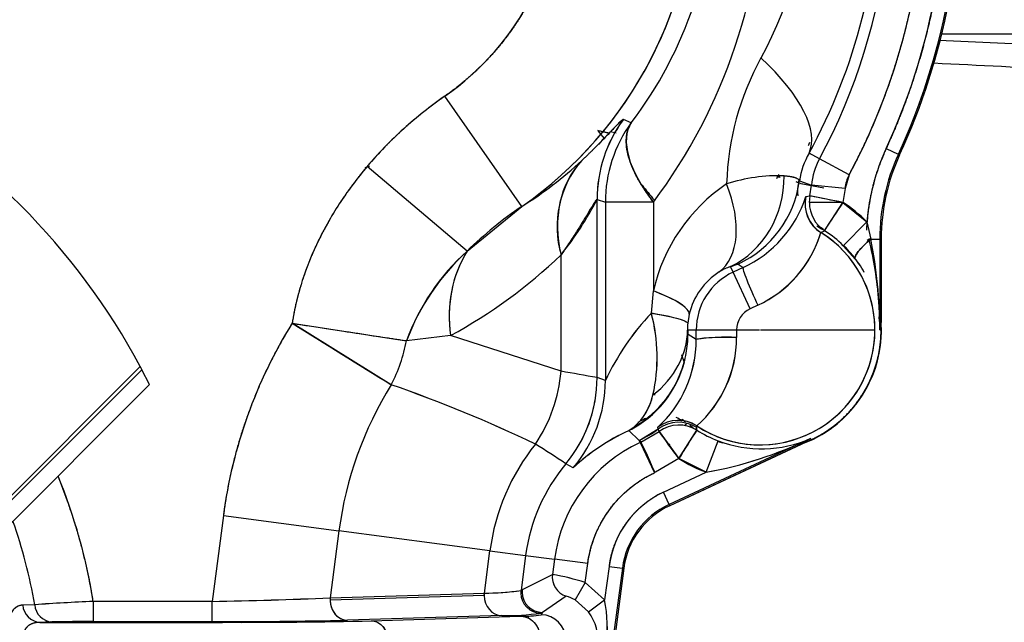
# Model space of a CAD drawing. Units: millimetres. Extents: x 0 to 410, y 0 to 287.
# Drawn here: x 93 to 112, y 207 to 219 of the extents above; entities that cross this region are included whole.
import ezdxf
from ezdxf.lldxf.tags import DXFTag

# ---------------------------------------------------------------- set-up
doc = ezdxf.new("R2010")
doc.units = ezdxf.units.MM
for name, color, linetype in [('13810056', 7, 'Continuous'), ('24883000_TMC60_0', 7, 'Continuous'), ('Predeterminado', 7, 'Continuous')]:
    doc.layers.add(name, color=color, linetype=linetype)
tags = doc.linetypes.add('HIDDEN2', pattern=[4.7625, 3.175, -1.5875]).pattern_tags.tags
tags[6:7] = [DXFTag(74, 4), DXFTag(75, 0), DXFTag(340, '0'), DXFTag(46, 0.0), DXFTag(50, 0.0), DXFTag(44, 0.0), DXFTag(45, 0.0)]
tags[4:5] = [DXFTag(74, 4), DXFTag(75, 0), DXFTag(340, '0'), DXFTag(46, 0.0), DXFTag(50, 0.0), DXFTag(44, 0.0), DXFTag(45, 0.0)]

# ---------------------------------------------------------------- blocks, each defined once
blk = doc.blocks.new('SE1')
at = {"layer": '13810056', "color": 7, "linetype": 'Continuous'}
for p, q in [((116.762, 218.908), (111.228, 218.908)), ((111.171, 218.787), (116.762, 218.518))]:
    blk.add_line(p, q, dxfattribs=at)
for radius, start, end in [(41.386, 309.9597, 344.7059), (41.824, 312.3727, 344.7194), (27.928, 325.3655, 325.4637)]:
    blk.add_arc((83.012, 227.008), radius, start, end, dxfattribs=at)
blk.add_open_spline([(116.505, 218.049), (114.694, 218.139), (112.882, 218.23), (111.067, 218.321)], degree=3, dxfattribs=at)
at = {"layer": '24883000_TMC60_0', "color": 7, "linetype": 'HIDDEN2'}
for p, q in [((102.806, 215.449), (101.262, 217.662)), ((102.806, 215.449), (101.262, 217.662)), ((104.999, 217.127), (104.841, 217.192)), ((104.999, 217.127), (104.841, 217.192)), ((104.699, 216.917), (104.581, 216.944)), ((108.776, 216.402), (108.566, 216.515)), ((108.776, 216.402), (108.566, 216.515)), ((110.111, 216.608), (110.356, 216.495)), ((110.111, 216.608), (110.356, 216.495)), ((110.382, 216.484), (110.356, 216.495)), ((110.382, 216.484), (110.356, 216.495)), ((109.371, 216.083), (108.776, 216.402)), ((109.371, 216.083), (108.776, 216.402)), ((101.707, 214.553), (99.701, 216.249)), ((101.707, 214.553), (99.701, 216.249)), ((109.371, 216.083), (109.288, 215.809)), ((108.351, 215.92), (108.307, 215.939)), ((108.351, 215.92), (108.331, 215.929)), ((108.351, 215.92), (108.384, 215.914)), ((108.351, 215.92), (108.393, 215.912)), ((108.372, 215.96), (108.616, 215.873)), ((108.372, 215.96), (108.616, 215.873)), ((108.399, 215.911), (108.862, 215.819)), ((108.41, 215.909), (108.61, 215.869)), ((108.584, 215.658), (108.616, 215.873)), ((109.288, 215.809), (108.616, 215.873)), ((109.288, 215.809), (108.616, 215.873)), ((109.288, 215.809), (109.246, 215.526)), ((109.288, 215.809), (109.246, 215.526)), ((104.313, 212.012), (104.313, 215.588)), ((104.313, 215.588), (104.479, 215.534)), ((104.313, 215.588), (104.479, 215.534)), ((104.313, 212.012), (104.313, 215.588)), ((105.442, 215.534), (104.479, 215.534)), ((104.479, 215.534), (104.479, 211.951)), ((105.442, 215.534), (104.479, 215.534)), ((104.479, 215.534), (104.479, 211.951)), ((105.442, 215.534), (105.442, 213.754)), ((105.442, 215.534), (105.442, 213.754)), ((108.503, 215.645), (108.584, 215.658)), ((108.503, 215.645), (108.584, 215.658)), ((108.584, 215.658), (108.571, 215.526)), ((108.584, 215.658), (108.571, 215.526)), ((109.246, 215.526), (108.571, 215.526)), ((109.246, 215.526), (108.571, 215.526)), ((109.246, 215.526), (108.584, 215.658)), ((108.878, 214.961), (109.246, 215.526)), ((109.246, 215.526), (109.727, 215.139)), ((101.707, 214.553), (102.806, 215.449)), ((109.253, 214.659), (109.727, 215.139)), ((109.253, 214.659), (109.727, 215.139)), ((109.727, 215.139), (109.804, 214.792)), ((109.727, 215.139), (109.804, 214.792)), ((108.803, 214.922), (108.878, 214.961)), ((109.804, 214.792), (109.766, 214.792)), ((109.785, 214.792), (109.766, 214.792)), ((109.804, 214.792), (109.983, 214.792)), ((109.804, 214.792), (109.983, 214.792)), ((109.983, 214.792), (109.983, 212.968)), ((109.983, 214.792), (110.012, 214.792)), ((109.983, 214.792), (109.983, 212.968)), ((109.983, 214.792), (110.012, 214.792)), ((110.012, 212.968), (110.012, 214.792)), ((110.012, 214.792), (110.012, 213.151)), ((109.49, 214.389), (109.253, 214.659)), ((109.448, 214.456), (109.323, 214.6)), ((109.448, 214.456), (109.323, 214.6)), ((103.591, 212.141), (103.591, 214.475)), ((103.591, 212.141), (103.591, 214.475)), ((107.144, 214.292), (107.242, 214.221)), ((107.144, 214.292), (107.242, 214.221)), ((107.041, 214.127), (106.989, 214.24)), ((107.041, 214.127), (106.989, 214.24)), ((107.242, 214.221), (107.041, 214.127)), ((107.242, 214.221), (107.041, 214.127)), ((107.383, 213.393), (107.041, 214.127)), ((107.383, 213.393), (107.041, 214.127)), ((105.402, 213.305), (105.442, 213.754)), ((105.402, 213.305), (105.442, 213.754)), ((107.539, 213.466), (107.383, 213.393)), ((107.539, 213.466), (107.383, 213.393)), ((106.162, 213.284), (106.132, 213.104)), ((106.162, 213.284), (106.132, 213.104)), ((110.012, 212.968), (110.012, 213.151)), ((110.013, 213.118), (110.012, 213.151)), ((110.013, 213.118), (110.012, 213.118)), ((110.013, 213.118), (110.012, 213.118)), ((98.197, 213.103), (100.49, 212.752)), ((100.183, 211.869), (98.197, 213.103)), ((106.129, 212.968), (106.303, 212.968)), ((106.129, 212.968), (106.303, 212.968)), ((106.303, 212.968), (107.112, 212.968)), ((106.303, 212.775), (106.303, 212.968)), ((106.303, 212.968), (107.112, 212.968)), ((106.303, 212.775), (106.303, 212.968)), ((107.112, 212.968), (107.113, 212.818)), ((107.112, 212.968), (107.571, 212.968)), ((107.112, 212.968), (107.113, 212.818)), ((107.112, 212.968), (107.571, 212.968)), ((107.592, 212.968), (109.886, 212.968)), ((107.592, 212.968), (109.886, 212.968)), ((109.983, 212.968), (110.012, 212.968)), ((109.983, 212.968), (110.012, 212.968)), ((101.376, 212.857), (100.49, 212.752)), ((101.376, 212.857), (100.49, 212.752)), ((103.591, 212.141), (101.376, 212.857)), ((103.591, 212.141), (101.376, 212.857)), ((106.138, 212.877), (106.136, 212.881)), ((106.138, 212.877), (106.136, 212.881)), ((106.303, 212.775), (106.138, 212.877)), ((106.303, 212.775), (106.138, 212.877)), ((91.348, 208.335), (95.184, 212.171)), ((95.337, 211.873), (95.184, 212.171)), ((104.479, 211.951), (104.312, 212.012)), ((104.479, 211.951), (104.313, 212.012)), ((91.548, 208.084), (95.337, 211.873)), ((105.206, 211.149), (105.133, 211.111)), ((105.206, 211.149), (105.133, 211.111)), ((106.023, 211.18), (106.064, 211.136)), ((104.936, 210.942), (105.057, 211.022)), ((104.952, 210.95), (105.057, 211.022)), ((104.958, 210.948), (104.952, 210.96)), ((104.952, 210.95), (105.159, 210.753)), ((104.952, 210.95), (105.159, 210.753)), ((105.159, 210.753), (105.542, 210.982)), ((105.542, 210.982), (105.532, 211.015)), ((105.542, 210.982), (105.532, 211.015)), ((105.557, 210.933), (105.542, 210.982)), ((105.557, 210.933), (105.542, 210.982)), ((105.953, 210.387), (106.313, 210.957)), ((106.105, 211.093), (106.068, 211.047)), ((106.313, 210.957), (106.314, 211.009)), ((106.314, 211.009), (106.314, 211.043)), ((106.314, 211.009), (106.314, 211.043)), ((105.177, 210.713), (105.159, 210.753)), ((105.203, 210.725), (105.159, 210.753)), ((105.19, 210.719), (105.557, 210.933)), ((105.557, 210.933), (105.953, 210.387)), ((108.597, 210.791), (105.758, 209.468)), ((108.597, 210.791), (105.758, 209.468)), ((108.609, 210.766), (105.77, 209.442)), ((106.503, 210.113), (106.741, 210.744)), ((106.503, 210.113), (106.741, 210.744)), ((108.442, 210.688), (108.609, 210.766)), ((108.609, 210.766), (108.597, 210.791)), ((108.609, 210.766), (108.597, 210.791)), ((105.177, 210.713), (105.463, 210.101)), ((105.24, 210.578), (105.265, 210.591)), ((108.442, 210.688), (105.77, 209.442)), ((108.442, 210.688), (108.473, 210.701)), ((108.473, 210.702), (108.473, 210.701)), ((105.953, 210.387), (105.488, 210.113)), ((105.953, 210.387), (105.488, 210.113)), ((106.503, 210.113), (105.953, 210.387)), ((103.835, 210.203), (103.686, 210.283)), ((103.835, 210.202), (103.686, 210.283)), ((105.644, 209.712), (106.503, 210.113)), ((105.644, 209.712), (106.503, 210.113)), ((105.758, 209.468), (105.644, 209.712)), ((105.758, 209.468), (105.644, 209.712)), ((105.77, 209.442), (105.758, 209.468)), ((105.77, 209.442), (105.758, 209.468)), ((96.817, 209.243), (96.591, 207.522)), ((96.817, 209.243), (96.591, 207.522)), ((96.817, 209.243), (99.135, 208.937)), ((96.817, 209.243), (99.135, 208.937)), ((99.135, 208.937), (98.959, 207.595)), ((99.135, 208.937), (98.959, 207.595)), ((102.165, 208.539), (99.135, 208.937)), ((102.165, 208.539), (99.135, 208.937)), ((102.053, 207.687), (102.165, 208.539)), ((102.053, 207.687), (102.165, 208.539)), ((102.165, 208.539), (102.88, 208.444)), ((102.165, 208.539), (102.88, 208.444)), ((102.88, 208.444), (102.788, 207.742)), ((102.88, 208.444), (102.788, 207.742)), ((102.88, 208.444), (103.458, 208.368)), ((102.88, 208.444), (103.458, 208.368)), ((103.458, 208.368), (103.418, 208.064)), ((103.458, 208.368), (103.418, 208.064)), ((104.127, 208.28), (103.458, 208.368)), ((104.127, 208.28), (103.458, 208.368)), ((104.82, 208.189), (103.894, 201.154)), ((104.82, 208.189), (103.894, 201.154)), ((104.849, 208.185), (103.922, 201.15)), ((104.849, 208.185), (103.922, 201.15)), ((104.077, 207.9), (104.127, 208.28)), ((104.077, 207.9), (104.127, 208.28)), ((104.553, 208.224), (104.465, 207.555)), ((104.553, 208.224), (104.465, 207.555)), ((104.553, 208.224), (104.82, 208.189)), ((104.553, 208.224), (104.82, 208.189)), ((104.849, 208.185), (104.82, 208.189)), ((104.849, 208.185), (104.82, 208.189)), ((102.815, 207.758), (103.418, 208.064)), ((102.815, 207.758), (103.418, 208.064)), ((104.077, 207.9), (103.872, 207.551)), ((104.077, 207.9), (103.872, 207.551)), ((104.465, 207.555), (104.077, 207.9)), ((104.465, 207.555), (104.077, 207.9)), ((102.051, 207.641), (98.957, 207.549)), ((102.051, 207.641), (98.957, 207.549)), ((98.959, 207.595), (98.957, 207.549)), ((98.959, 207.595), (102.053, 207.687)), ((98.959, 207.595), (102.053, 207.687)), ((102.051, 207.641), (102.053, 207.687)), ((102.788, 207.742), (102.784, 207.689)), ((102.811, 207.706), (102.784, 207.689)), ((102.811, 207.706), (102.784, 207.689)), ((102.788, 207.742), (102.815, 207.758)), ((102.788, 207.742), (102.815, 207.758)), ((102.811, 207.706), (102.815, 207.758)), ((103.692, 207.626), (103.216, 207.301)), ((93.033, 207.454), (92.793, 207.446)), ((93.033, 207.454), (92.793, 207.446)), ((94.206, 207.522), (94.206, 207.117)), ((94.206, 207.522), (94.206, 207.117)), ((96.591, 207.522), (94.206, 207.522)), ((96.591, 207.522), (94.206, 207.522)), ((96.591, 207.117), (96.591, 207.522)), ((96.591, 207.117), (96.591, 207.522)), ((104.141, 207.311), (103.872, 207.551)), ((104.141, 207.311), (104.465, 207.555)), ((104.141, 207.311), (104.465, 207.555)), ((102.4, 207.236), (99.306, 207.144)), ((102.4, 207.236), (99.306, 207.144)), ((99.785, 207.132), (102.778, 207.225)), ((99.785, 207.132), (102.778, 207.225)), ((102.936, 207.232), (102.93, 207.182)), ((102.936, 207.232), (102.93, 207.182)), ((103.216, 207.301), (103.189, 207.284)), ((103.216, 207.301), (103.189, 207.284)), ((103.216, 207.301), (103.192, 207.252)), ((103.216, 207.301), (103.192, 207.252)), ((93.346, 207.108), (93.138, 207.101)), ((93.138, 207.101), (96.801, 207.101)), ((93.378, 207.109), (93.139, 207.101)), ((93.257, 207.135), (93.257, 207.136)), ((93.257, 207.135), (93.257, 207.136)), ((93.257, 207.105), (93.257, 207.105)), ((93.257, 207.105), (93.257, 207.105)), ((94.206, 207.117), (96.591, 207.117)), ((94.206, 207.117), (96.591, 207.117))]:
    blk.add_line(p, q, dxfattribs=at)
at = {"layer": '24883000_TMC60_0', "color": 7, "linetype": 'Continuous'}
blk.add_line((95.151, 212.233), (91.322, 208.403), dxfattribs=at)
at = {"layer": '24883000_TMC60_0', "color": 7, "linetype": 'HIDDEN2'}
for centre, radius, start, end in [((98.132, 222.148), 8.169, 304.9079, 56.0816), ((98.132, 222.148), 5.47, 304.9079, 56.0816), ((98.116, 222.122), 12.098, 331.7861, 15.5924), ((98.116, 222.122), 12.098, 331.7861, 15.5924), ((98.116, 222.122), 12.773, 331.7861, 13.2132), ((98.112, 222.123), 13.206, 335.3151, 2.7988), ((98.116, 222.122), 13.472, 335.3131, 2.7945), ((98.116, 222.122), 13.472, 335.3131, 2.7945), ((98.116, 222.122), 13.5, 335.3131, 2.7916), ((98.116, 222.122), 13.5, 335.3131, 2.7916), ((98.132, 222.148), 8.169, 304.9079, 0), ((98.377, 222.148), 8.311, 322.8306, 359.9994), ((96.643, 222.148), 11.008, 323.0705, 359.9993), ((96.643, 222.148), 11.008, 323.0705, 359.9993), ((100.891, 222.122), 7.66, 331.1787, 359.9997), ((100.891, 222.122), 7.66, 331.1787, 359.9997), ((98.289, 222.122), 11.707, 331.3859, 359.9997), ((112.49, 215.739), 5.58, 151.1787, 178.3508), ((112.49, 215.739), 5.58, 151.1787, 178.3508), ((83.012, 205.733), 13.77, 28.1644, 61.8356), ((107.013, 215.588), 2.701, 143.5584, 179.9878), ((107.014, 215.588), 2.701, 143.5599, 179.9871), ((107.18, 215.533), 2.701, 143.8378, 179.9864), ((107.18, 215.533), 2.701, 143.841, 179.9869), ((478.155, 519.764), 481.075, 219.00683, 219.03092), ((114.062, 214.792), 5.821, 160.5331, 161.2586), ((114.062, 214.792), 5.821, 160.5331, 161.2586), ((109.893, 215.739), 1.537, 149.6842, 171.7314), ((109.893, 215.739), 1.537, 149.6843, 171.7313), ((114.062, 214.792), 4.348, 155.3131, 175.4244), ((114.062, 214.792), 4.078, 155.3131, 180), ((114.062, 214.792), 4.078, 155.3131, 180), ((114.062, 214.792), 4.05, 155.3131, 180), ((114.062, 214.792), 4.05, 155.3131, 180), ((98.615, 222.156), 7.909, 301.9998, 312.9622), ((105.541, 215.04), 2.031, 139.1511, 196.1539), ((110.012, 215.739), 1.403, 151.7861, 174.5185), ((110.012, 215.739), 1.403, 151.7861, 174.5185), ((98.116, 222.122), 6.09, 284.6726, 285.568), ((98.116, 222.122), 6.09, 285.0223, 285.568), ((98.485, 221.771), 11.053, 328.5737, 329.0671), ((98.426, 221.802), 11.119, 328.8212, 329.0825), ((110.012, 215.739), 0.728, 151.7861, 174.5185), ((478.155, 519.764), 481.075, 219.1748, 219.22023), ((108.891, 212.968), 3.537, 124.0126, 167.16), ((108.891, 212.968), 3.537, 124.0126, 167.16), ((107.969, 212.597), 3.468, 88.4305, 107.7363), ((107.983, 212.497), 3.568, 88.7029, 107.4639), ((106.23, 216.25), 2.161, 295.0228, 352.3), ((109.137, 215.754), 0.804, 168.0316, 186.4569), ((109.138, 215.754), 0.804, 168.047, 186.4648), ((114.062, 214.792), 5.821, 168.3336, 168.823), ((114.062, 214.792), 5.821, 168.3336, 168.823), ((98.391, 218.637), 6.66, 321.3311, 332.7626), ((106.233, 216.384), 2.387, 295.0038, 341.9784), ((106.231, 216.386), 2.39, 295.0361, 341.9461), ((109.161, 215.495), 0.675, 167.116, 237.9611), ((109.247, 215.527), 0.675, 180.0201, 236.9206), ((109.247, 215.527), 0.675, 180.0196, 236.9211), ((85.099, 95.922), 122.018, 78.58596, 78.9028), ((66.842, 242.711), 50.37, 326.5694, 327.337), ((107.582, 212.968), 3.052, 45.3375, 56.9532), ((107.192, 208.947), 7.843, 124.0045, 134.3778), ((107.582, 212.968), 2.305, 236.6348, 57.9957), ((106.532, 215.616), 2.375, 295.106, 343.0092), ((107.582, 212.968), 2.372, 56.6616, 61.3029), ((107.582, 212.968), 2.372, 56.6616, 61.3029), ((107.582, 212.968), 2.387, 57.8192, 60.9416), ((107.582, 212.968), 2.387, 57.8192, 60.9416), ((107.582, 212.968), 2.305, 0, 57.9957), ((107.582, 212.968), 2.377, 45.3375, 56.9532), ((107.582, 212.968), 2.377, 45.3375, 56.9532), ((106.547, 215.603), 2.357, 294.9095, 342.0997), ((102.859, 213.042), 7.125, 3.9185, 14.2208), ((102.729, 213.024), 7.255, 4.2074, 14.1005), ((100.856, 212.992), 9.127, 359.8495, 11.3741), ((100.791, 212.986), 9.192, 359.89, 11.3336), ((104.733, 211.196), 4.519, 132.0271, 159.858), ((104.916, 211.072), 4.734, 132.6718, 159.2133), ((103.87, 213.25), 2.525, 148.9329, 188.9461), ((107.582, 212.968), 2.387, 43.1423, 45.3375), ((107.582, 212.968), 2.387, 43.1423, 45.3375), ((96.279, 222.159), 10.607, 298.7194, 313.5784), ((96.279, 222.159), 10.607, 298.7194, 313.5784), ((107.535, 212.913), 2.458, 29.5257, 38.8757), ((107.535, 212.913), 2.457, 29.5258, 38.8779), ((107.504, 212.968), 1.38, 122.434, 166.748), ((107.504, 212.968), 1.38, 122.434, 166.7481), ((107.582, 212.968), 1.279, 115, 180), ((107.582, 212.968), 1.279, 115, 180), ((107.288, 213.327), 0.96, 108.1368, 122.9996), ((107.28, 213.343), 0.943, 107.9996, 123.1368), ((109.095, 209.796), 5.094, 136.4582, 154.9715), ((109.101, 209.791), 5.102, 136.4643, 154.9488), ((102.127, 212.42), 3.392, 347.1207, 15.1248), ((102.078, 212.419), 3.44, 347.3182, 14.9273), ((107.582, 212.968), 0.469, 115, 180), ((107.582, 212.968), 0.469, 115, 180), ((102.729, 213.024), 7.255, 0.9948, 3.0153), ((107.582, 212.968), 2.436, 291.4666, 3.5334), ((107.535, 212.913), 2.457, 4.7595, 7.4758), ((107.535, 212.913), 2.458, 4.7618, 7.4479), ((102.859, 213.042), 7.125, 0.8746, 1.8783), ((110.552, 213.151), 0.54, 180.0012, 183.5323), ((106.455, 207.974), 9.721, 148.1542, 172.5), ((739.462, 1243.297), 1213.474, 238.098976, 238.20938), ((106.855, 213.024), 0.728, 173.7357, 184.4495), ((106.863, 213.024), 0.736, 173.7956, 184.3896), ((106.783, 212.975), 0.654, 180.6539, 188.3473), ((106.748, 212.973), 0.618, 180.4344, 188.5667), ((107.582, 212.968), 2.305, 236.6348, 0), ((107.582, 212.968), 2.43, 295, 360), ((107.582, 212.968), 2.436, 301.7972, 0.0304), ((97.406, 213.329), 3.138, 332.2767, 349.4164), ((97.406, 213.329), 3.137, 332.2764, 349.4168), ((103.982, 212.889), 2.155, 299.9516, 359.782), ((103.899, 212.778), 2.403, 312.7961, 359.9072), ((103.909, 212.774), 2.394, 312.6969, 0.0064), ((106.895, 209.298), 3.527, 86.4546, 99.6576), ((104.75, 212.814), 2.363, 311.4601, 0.0907), ((104.732, 212.822), 2.38, 311.6464, 359.9044), ((103.978, 212.878), 2.16, 296.8108, 345.1462), ((103.982, 212.889), 2.155, 344.888, 346.6919), ((83.012, 205.733), 13.77, 27.8719, 28.1644), ((80.246, 79.141), 135.033, 79.73346, 80.04448), ((80.595, 81.096), 133.047, 79.73114, 80.0468), ((101.779, 211.952), 2.7, 319.6059, 359.9814), ((106.455, 207.974), 7.382, 148.1542, 172.5), ((106.455, 207.974), 7.382, 148.1542, 172.5), ((90.578, 184.395), 29.105, 64.5665, 70.7298), ((90.625, 184.51), 28.981, 64.5533, 70.743), ((103.982, 212.889), 2.155, 299.9516, 329.9053), ((101.612, 212.012), 2.7, 330.0974, 350.0678), ((104.232, 211.938), 1.233, 312.0039, 347.1581), ((104.213, 211.949), 1.254, 327.7832, 346.8494), ((105.614, 210.458), 0.803, 113.9019, 120.5524), ((105.614, 210.458), 0.803, 113.8472, 120.561), ((105.943, 210.479), 0.675, 56.6742, 127.4893), ((105.614, 210.458), 0.803, 59.3083, 69.1937), ((105.614, 210.458), 0.803, 59.335, 69.1892), ((107.582, 212.968), 2.372, 228.9187, 230.9218), ((107.582, 212.968), 2.372, 228.9187, 230.9218), ((106.651, 207.203), 4.114, 114.5167, 133.1897), ((106.706, 207.121), 4.211, 114.7343, 132.9722), ((105.947, 210.442), 0.675, 57.1209, 126.8517), ((105.947, 210.442), 0.675, 57.1062, 126.8506), ((105.953, 210.386), 0.675, 57.789, 125.894), ((501.916, -39.017), 467.963, 147.71199, 147.79461), ((107.582, 212.968), 2.372, 233.5905, 235.5105), ((107.582, 212.968), 2.372, 233.5905, 235.5105), ((107.582, 212.968), 2.372, 236.5596, 238.1045), ((107.582, 212.968), 2.372, 236.5596, 238.1045), ((107.582, 212.968), 2.377, 237.7533, 249.2979), ((107.582, 212.968), 2.377, 237.7533, 249.2979), ((-65.472, 86.605), 211.444, 35.83196, 36.01479), ((104.997, 218.328), 8.352, 280.3842, 295.5288), ((105.02, 218.259), 8.28, 280.3179, 295.5952), ((107.611, 213.024), 2.441, 249.1161, 293.8107), ((106.455, 207.974), 4.327, 141.3031, 172.5), ((106.455, 207.974), 4.327, 141.3031, 172.5), ((90.258, 190.302), 24.074, 56.0976, 57.8252), ((90.204, 190.218), 24.174, 56.1012, 57.8216), ((106.455, 207.974), 3.022, 115, 172.5), ((106.455, 207.974), 3.022, 115, 172.5), ((107.582, 212.968), 2.387, 249.2979, 251.7545), ((107.582, 212.968), 2.387, 249.2979, 251.7545), ((108.671, 210.199), 0.54, 111.4677, 114.9988), ((107.582, 212.968), 3.052, 237.7533, 249.2979), ((106.455, 207.974), 3.605, 140.1657, 172.5), ((106.455, 207.974), 3.605, 140.1657, 172.5), ((83.012, 205.733), 11.337, 9.0766, 22.3033), ((106.455, 207.974), 1.918, 115, 172.5), ((106.455, 207.974), 1.648, 115, 172.5), ((106.455, 207.974), 1.648, 115, 172.5), ((106.455, 207.974), 1.62, 115, 172.5), ((106.455, 207.974), 1.62, 115, 172.5), ((83.012, 205.733), 10.168, 9.744, 19.5184), ((83.012, 205.733), 10.168, 9.744, 19.5184), ((103.82, 208.011), 0.405, 172.5234, 251.6085), ((102.286, 202.096), 6.074, 72.8497, 79.2588), ((102.303, 202.162), 6.006, 72.8137, 79.2949), ((95.253, 289.486), 81.976, 270.93483, 272.59078), ((95.29, 288.304), 80.793, 270.92271, 272.6029), ((102.052, 212.624), 4.937, 270.0036, 278.566), ((102.05, 212.655), 4.968, 270.0299, 277.8191), ((103.189, 207.689), 0.405, 172.5316, 180.0287), ((103.216, 207.706), 0.405, 172.5316, 180.0287), ((103.216, 207.706), 0.405, 180.0252, 269.9638), ((103.52, 206.965), 0.684, 59.0154, 75.434), ((103.524, 206.973), 0.675, 58.9057, 75.5437), ((93.167, 207.475), 0.375, 184.5353, 265.6473), ((93.166, 207.475), 0.375, 184.4489, 265.7047), ((96.42, 158.863), 48.709, 92.6048, 93.9879), ((96.382, 159.52), 48.051, 92.5953, 93.9974), ((93.406, 207.482), 0.375, 184.3031, 265.7103), ((93.406, 207.482), 0.375, 184.3175, 265.6996), ((101.603, 206.995), 2.915, 333.9452, 11.0548), ((101.629, 206.992), 2.891, 333.7813, 11.2187), ((102.45, 212.923), 5.687, 269.4994, 277.4672), ((102.458, 212.793), 5.557, 269.4062, 277.5604), ((102.83, 209.562), 2.338, 268.7242, 278.8969), ((102.823, 209.668), 2.444, 268.9456, 278.6755), ((103.191, 206.758), 0.494, 270.0095, 89.939), ((103.417, 206.757), 0.912, 307.5537, 37.4404), ((94.117, 174.526), 32.591, 89.8425, 91.2986), ((94.123, 173.858), 33.259, 89.8572, 91.284), ((96.877, 314.493), 107.377, 269.84708, 271.29632), ((96.881, 314.063), 106.946, 269.84416, 271.29923), ((97.129, 321.333), 114.232, 269.83524, 271.33251), ((97.134, 320.892), 113.791, 269.83234, 271.33542)]:
    blk.add_arc(centre, radius, start, end, dxfattribs=at)
for centre, major_axis, ratio, start_param, end_param in [((104.998, 218.429), (3.548, -1.952), 0.374989, 0.028241, 0.972583), ((104.998, 218.429), (3.548, -1.952), 0.374989, 0.028241, 0.972583), ((107.178, 215.534), (-2.158, 1.622), 0.450173, 0.02932, 1.031147), ((105.929, 214.475), (-1.861, 1.956), 0.782019, 0.042013, 0.931038), ((105.524, 215.9), (1.208, -1.79), 0.570995, 0.031891, 1.202982), ((105.524, 215.9), (1.208, -1.79), 0.570995, 0.031891, 1.202982), ((106.076, 216.197), (0.801, -2.006), 0.907026, 0.062205, 1.160873), ((106.076, 216.197), (0.801, -2.006), 0.907026, 0.062205, 1.160873), ((109.161, 215.495), (0.234, -0.633), 0.999445, 4.13394, 5.371058), ((110.031, 214.792), (-0.539, -0.406), 0.209817, 4.983941, 6.256409), ((109.871, 214.792), (-0.421, -0.338), 0.122876, -1.41881, -1.335251), ((103.714, 212.857), (-1.297, 2.368), 0.835245, 0.432384, 1.141583), ((107.527, 213.609), (0.284, -0.612), 0.074543, 3.167846, 4.913954), ((107.527, 213.609), (0.284, -0.612), 0.074543, 3.167846, 4.913954), ((104.054, 213.754), (2.106, -0.48), 0.18329, 0.026631, 0.893461), ((104.054, 213.754), (2.106, -0.48), 0.18329, 0.240764, 0.893461), ((103.982, 213.305), (2.15, -0.206), 0.083081, 0.183026, 0.857062), ((103.97, 212.968), (2.159, 0.084), 0.832274, 5.425086, 6.236195), ((103.97, 212.968), (2.159, 0.084), 0.832273, 5.425084, 6.236193), ((106.978, 212.775), (-0.675, -0.001), 0.065026, 4.51089, 6.25695), ((101.253, 212.141), (-0.895, -2.548), 0.852979, 1.279781, 1.861812), ((101.253, 212.141), (-0.895, -2.548), 0.852978, 1.279781, 1.861812), ((101.614, 212.012), (0.92, 2.539), 0.999612, 4.364893, 5.059885), ((105.943, 210.48), (-0.671, -0.074), 0.999417, 4.020154, 5.256509), ((103.964, 212.87), (2.107, 0.538), 0.992695, 4.935722, 4.994957), ((104.246, 212.709), (-1.161, -1.822), 0.999518, 1.003783, 1.211097), ((105.953, 210.387), (0.671, 0.07), 0.999445, 0.904179, 2.093461), ((105.462, 210.101), (-0.272, 0.618), 0.021851, 4.712855, 6.257471), ((103.82, 208.011), (0.16, -0.372), 0.999536, 4.175991, 5.556835), ((99.306, 207.549), (-0.012, 0.405), 0.863193, 1.431736, 1.54503), ((102.4, 207.641), (-0.012, 0.405), 0.863193, 1.431736, 1.54503), ((102.4, 207.641), (0.012, -0.405), 0.863193, 4.686623, 6.248611), ((102.4, 207.641), (0.012, -0.405), 0.863193, 4.686623, 6.248611), ((103.189, 207.689), (-0.21, 0.346), 0.999436, 1.024779, 2.595075), ((103.189, 207.689), (-0.21, 0.346), 0.999436, 1.024781, 2.595077), ((103.216, 207.706), (0.21, -0.346), 0.999436, 4.166372, 5.736668), ((99.306, 207.549), (-0.012, 0.405), 0.863193, 1.54503, 3.107018)]:
    blk.add_ellipse(centre, major_axis=major_axis, ratio=ratio, start_param=start_param, end_param=end_param, dxfattribs=at)
for points, degree, knots in [([(101.184, 226.687), (101.737, 226.315), (102.185, 225.821), (102.632, 225.327), (102.948, 224.74), (103.264, 224.153), (103.43, 223.507), (103.596, 222.862), (103.601, 222.195), (103.607, 221.528), (103.453, 220.88), (103.298, 220.232), (102.992, 219.639), (102.686, 219.047), (102.248, 218.545), (101.809, 218.044), (101.262, 217.662)], 2, [0, 0, 0, 0.125, 0.125, 0.25, 0.25, 0.375, 0.375, 0.5, 0.5, 0.625, 0.625, 0.75, 0.75, 0.875, 0.875, 1, 1, 1]), ([(109.371, 216.083), (109.918, 217.104), (110.273, 218.205), (110.628, 219.307), (110.779, 220.455), (110.93, 221.602), (110.872, 222.758), (110.815, 223.914), (110.55, 225.041)], 2, [0, 0, 0, 0.25, 0.25, 0.5, 0.5, 0.75, 0.75, 1, 1, 1]), ([(111.301, 222.785), (111.34, 221.974), (111.284, 221.184), (111.228, 220.393), (111.077, 219.615), (110.927, 218.837), (110.684, 218.083), (110.442, 217.328), (110.111, 216.608)], 2, [0, 0, 0, 0.25, 0.25, 0.5, 0.5, 0.75, 0.75, 1, 1, 1]), ([(101.262, 217.662), (100.972, 217.46), (100.696, 217.241), (100.305, 216.889), (100.179, 216.767), (99.934, 216.515), (99.815, 216.384), (99.701, 216.249)], 3, [0, 0, 0, 0, 0.5, 0.5, 0.75, 0.75, 1, 1, 1, 1]), ([(101.262, 217.662), (100.824, 217.356), (100.435, 217.006), (100.037, 216.647), (99.701, 216.249)], 2, [0, 0, 0, 0.5, 0.5, 1, 1, 1]), ([(104.841, 217.192), (104.838, 217.192), (104.833, 217.192), (104.817, 217.182), (104.796, 217.165), (104.76, 217.131), (104.7, 217.07), (104.605, 216.971), (104.488, 216.847), (104.383, 216.738), (104.303, 216.657), (104.258, 216.612), (104.212, 216.566), (104.163, 216.519), (104.113, 216.47), (104.06, 216.42), (104.024, 216.385), (104.005, 216.368)], 3, [0, 0, 0, 0, 0.062272, 0.124654, 0.187241, 0.25013, 0.3741, 0.500583, 0.623837, 0.750067, 0.785217, 0.820537, 0.856037, 0.891725, 0.927609, 0.963698, 1, 1, 1, 1]), ([(104.841, 217.192), (104.836, 217.194), (104.827, 217.19), (104.802, 217.17), (104.784, 217.155), (104.742, 217.114), (104.717, 217.088), (104.681, 217.05), (104.673, 217.042), (104.658, 217.026), (104.65, 217.018), (104.625, 216.992), (104.608, 216.973), (104.553, 216.916), (104.514, 216.874), (104.431, 216.788), (104.388, 216.743), (104.343, 216.697)], 3, [0, 0, 0, 0, 0.125, 0.125, 0.25, 0.25, 0.375, 0.375, 0.40625, 0.40625, 0.4375, 0.4375, 0.5, 0.5, 0.625, 0.625, 0.742599, 0.742599, 0.742599, 0.742599]), ([(105.442, 215.534), (105.428, 215.553), (105.399, 215.59), (105.358, 215.646), (105.319, 215.7), (105.282, 215.754), (105.248, 215.806), (105.216, 215.857), (105.185, 215.906), (105.157, 215.955), (105.095, 216.066), (105.015, 216.232), (104.94, 216.446), (104.901, 216.645), (104.897, 216.797), (104.911, 216.909), (104.931, 216.988), (104.96, 217.061), (104.986, 217.105), (104.999, 217.127)], 3, [0, 0, 0, 0, 0.029957, 0.059353, 0.088195, 0.116488, 0.144242, 0.171466, 0.198172, 0.224373, 0.250086, 0.378547, 0.500016, 0.624982, 0.749947, 0.812196, 0.874973, 0.93687, 1, 1, 1, 1]), ([(104.555, 216.915), (104.546, 216.917), (104.516, 216.924), (104.464, 216.937), (104.397, 216.952), (104.35, 216.963), (104.326, 216.969)], 3, [0.91636984, 0.91636984, 0.91636984, 0.91636984, 0.92691009, 0.94892719, 0.97329074, 1, 1, 1, 1]), ([(110.111, 216.608), (109.951, 216.26), (109.854, 215.89), (109.758, 215.52), (109.727, 215.139)], 2, [0, 0, 0, 0.5, 0.5, 1, 1, 1]), ([(99.701, 216.249), (99.511, 216.024), (99.334, 215.789), (99.091, 215.421), (99.013, 215.296), (98.903, 215.103), (98.867, 215.038), (98.797, 214.907), (98.764, 214.842), (98.602, 214.511), (98.491, 214.239), (98.356, 213.822), (98.317, 213.681), (98.248, 213.395), (98.22, 213.25), (98.197, 213.103)], 3, [0, 0, 0, 0, 0.25, 0.25, 0.375, 0.375, 0.4375, 0.4375, 0.5, 0.5, 0.75, 0.75, 0.875, 0.875, 1, 1, 1, 1]), ([(99.701, 216.249), (99.411, 215.906), (99.17, 215.541), (98.922, 215.164), (98.73, 214.773), (98.533, 214.37), (98.401, 213.96), (98.263, 213.531), (98.197, 213.103)], 2, [0, 0, 0, 0.25, 0.25, 0.5, 0.5, 0.75, 0.75, 1, 1, 1]), ([(108.064, 216.063), (108.112, 216.06), (108.155, 216.055), (108.23, 216.043), (108.261, 216.035), (108.294, 216.024), (108.3, 216.022), (108.305, 216.019)], 3, [0, 0, 0, 0, 0.25, 0.25, 0.5, 0.5, 0.5598628, 0.5598628, 0.5598628, 0.5598628]), ([(108.064, 216.063), (108.077, 216.062), (108.103, 216.061), (108.138, 216.057), (108.171, 216.053), (108.2, 216.048), (108.226, 216.043), (108.25, 216.037), (108.27, 216.032), (108.297, 216.023), (108.326, 216.011), (108.351, 215.995), (108.367, 215.978), (108.37, 215.966), (108.372, 215.96)], 3, [0, 0, 0, 0, 0.068343, 0.135007, 0.199977, 0.26324, 0.324786, 0.384605, 0.442691, 0.49904, 0.631093, 0.758655, 0.881644, 1, 1, 1, 1]), ([(104.313, 215.588), (104.312, 215.588), (104.31, 215.589), (104.306, 215.586), (104.301, 215.581), (104.295, 215.573), (104.287, 215.563), (104.278, 215.551), (104.268, 215.536), (104.257, 215.519), (104.23, 215.477), (104.179, 215.394), (104.093, 215.251), (103.988, 215.079), (103.886, 214.916), (103.785, 214.761), (103.694, 214.624), (103.626, 214.526), (103.591, 214.475)], 3, [0, 0, 0, 0, 0.027172, 0.054445, 0.081844, 0.109393, 0.137117, 0.165039, 0.193182, 0.221571, 0.250226, 0.371483, 0.502032, 0.620623, 0.750586, 0.827625, 0.910751, 1, 1, 1, 1]), ([(109.49, 214.389), (109.483, 214.401), (109.483, 214.42), (109.504, 214.472), (109.524, 214.504), (109.582, 214.579), (109.62, 214.62), (109.707, 214.706), (109.755, 214.75), (109.804, 214.792)], 3, [0, 0, 0, 0, 0.25, 0.25, 0.5, 0.5, 0.75, 0.75, 1, 1, 1, 1]), ([(106.989, 214.24), (107.06, 214.268), (107.1, 214.282), (107.14, 214.295), (107.144, 214.292)], 2, [0, 0, 0, 0.5, 0.5, 1, 1, 1]), ([(106.989, 214.24), (107.012, 214.249), (107.033, 214.257), (107.07, 214.271), (107.086, 214.277), (107.106, 214.284), (107.112, 214.286), (107.12, 214.288), (107.123, 214.289), (107.127, 214.29), (107.129, 214.291), (107.138, 214.293), (107.143, 214.293), (107.144, 214.292)], 3, [0, 0, 0, 0, 0.25, 0.25, 0.5, 0.5, 0.625, 0.625, 0.6875, 0.6875, 0.75, 0.75, 1, 1, 1, 1]), ([(105.402, 213.305), (105.511, 213.287), (105.612, 213.268), (105.791, 213.231), (105.869, 213.213), (105.996, 213.178), (106.045, 213.161), (106.111, 213.13), (106.129, 213.116), (106.132, 213.104)], 3, [0, 0, 0, 0, 0.25, 0.25, 0.5, 0.5, 0.75, 0.75, 1, 1, 1, 1]), ([(98.197, 213.103), (97.65, 212.222), (97.301, 211.246), (96.952, 210.27), (96.817, 209.243)], 2, [0, 0, 0, 0.5, 0.5, 1, 1, 1]), ([(98.197, 213.103), (98.264, 213.092), (98.379, 213.075), (98.554, 213.048), (98.715, 213.024), (98.948, 212.988), (99.217, 212.947), (99.535, 212.898), (99.815, 212.855), (100.035, 212.822), (100.187, 212.799), (100.281, 212.784), (100.351, 212.774), (100.402, 212.766), (100.448, 212.759), (100.476, 212.754), (100.49, 212.752)], 3, [0, 0, 0, 0, 0.073022, 0.12503, 0.191353, 0.250061, 0.38473, 0.499991, 0.634282, 0.749921, 0.815143, 0.874952, 0.908564, 0.94061, 0.971088, 1, 1, 1, 1]), ([(109.082, 211.057), (109.134, 211.097), (109.184, 211.141), (109.445, 211.37), (109.631, 211.662), (109.818, 211.955), (109.915, 212.288), (110.012, 212.621), (110.012, 212.968)], 2, [0.2022406, 0.2022406, 0.2022406, 0.25, 0.25, 0.5, 0.5, 0.75, 0.75, 1, 1, 1]), ([(94.206, 207.522), (94.048, 208.513), (93.718, 209.46), (93.617, 209.751), (93.501, 210.035)], 2, [0, 0, 0, 0.0625, 0.0625, 0.08166925, 0.08166925, 0.08166925]), ([(104.127, 208.28), (104.166, 208.574), (104.276, 208.848), (104.387, 209.123), (104.562, 209.362), (104.737, 209.601), (104.966, 209.788), (105.194, 209.976), (105.475, 210.107)], 2, [0, 0, 0, 0.25, 0.25, 0.5, 0.5, 0.75, 0.75, 1, 1, 1]), ([(104.127, 208.28), (104.153, 208.475), (104.203, 208.666), (104.349, 209.031), (104.446, 209.203), (104.678, 209.52), (104.814, 209.664), (105.117, 209.913), (105.285, 210.018), (105.463, 210.101)], 3, [0, 0, 0, 0, 0.25, 0.25, 0.5, 0.5, 0.75, 0.75, 1, 1, 1, 1]), ([(105.644, 209.712), (105.424, 209.61), (105.238, 209.457), (105.051, 209.303), (104.908, 209.108), (104.764, 208.913), (104.674, 208.689), (104.584, 208.464), (104.553, 208.224)], 2, [0, 0, 0, 0.25, 0.25, 0.5, 0.5, 0.75, 0.75, 1, 1, 1]), ([(92.793, 207.446), (92.792, 207.446), (92.792, 207.446), (92.791, 207.446), (92.791, 207.446), (92.787, 207.446), (92.784, 207.445), (92.774, 207.445), (92.768, 207.444), (92.748, 207.441), (92.735, 207.438), (92.698, 207.425), (92.674, 207.413), (92.645, 207.392), (92.639, 207.387), (92.628, 207.378), (92.622, 207.373), (92.606, 207.357), (92.596, 207.346), (92.566, 207.309), (92.548, 207.28), (92.528, 207.237), (92.524, 207.229), (92.517, 207.211), (92.513, 207.202), (92.503, 207.174), (92.497, 207.155), (92.486, 207.114), (92.481, 207.093), (92.475, 207.06), (92.473, 207.049), (92.469, 207.026), (92.467, 207.014), (92.46, 206.956), (92.458, 206.908), (92.458, 206.845), (92.458, 206.833), (92.459, 206.807), (92.46, 206.795), (92.462, 206.757), (92.464, 206.731), (92.47, 206.681), (92.473, 206.656), (92.482, 206.606), (92.487, 206.581), (92.503, 206.509), (92.517, 206.462), (92.536, 206.407), (92.54, 206.396), (92.548, 206.375), (92.553, 206.364), (92.566, 206.333), (92.575, 206.313), (92.594, 206.275), (92.604, 206.257), (92.624, 206.222), (92.635, 206.206), (92.668, 206.159), (92.691, 206.131), (92.721, 206.102), (92.727, 206.096), (92.739, 206.085), (92.745, 206.08), (92.764, 206.065), (92.777, 206.056), (92.815, 206.032), (92.84, 206.02), (92.88, 206.008), (92.893, 206.005), (92.913, 206.002), (92.919, 206.001), (92.929, 206.001), (92.933, 206), (92.936, 206), (92.937, 206), (92.937, 206), (92.938, 206), (92.938, 206), (92.938, 206), (92.938, 206)], 3, [0, 0, 0, 0, 0.000423, 0.000423, 0.001412, 0.001412, 0.009322, 0.009322, 0.025142, 0.025142, 0.056783, 0.056783, 0.120064, 0.120064, 0.135885, 0.135885, 0.151705, 0.151705, 0.183346, 0.183346, 0.246627, 0.246627, 0.262447, 0.262447, 0.278268, 0.278268, 0.309908, 0.309908, 0.341549, 0.341549, 0.357369, 0.357369, 0.37319, 0.37319, 0.436471, 0.436471, 0.452291, 0.452291, 0.468112, 0.468112, 0.499752, 0.499752, 0.531393, 0.531393, 0.563034, 0.563034, 0.626315, 0.626315, 0.642135, 0.642135, 0.657956, 0.657956, 0.689596, 0.689596, 0.721237, 0.721237, 0.752878, 0.752878, 0.816159, 0.816159, 0.831979, 0.831979, 0.8478, 0.8478, 0.87944, 0.87944, 0.942722, 0.942722, 0.974362, 0.974362, 0.990183, 0.990183, 0.998093, 0.998093, 0.999082, 0.999082, 0.999576, 0.999576, 1, 1, 1, 1]), ([(92.793, 207.446), (92.767, 207.443), (92.716, 207.436), (92.646, 207.397), (92.583, 207.336), (92.53, 207.249), (92.489, 207.139), (92.463, 207.007), (92.455, 206.86), (92.464, 206.706), (92.49, 206.554), (92.531, 206.414), (92.583, 206.29), (92.665, 206.153), (92.76, 206.059), (92.861, 206.009), (92.912, 206.003), (92.938, 206)], 3, [0, 0, 0, 0, 0.063397, 0.124878, 0.187201, 0.249453, 0.311808, 0.374305, 0.436599, 0.499251, 0.561922, 0.624422, 0.6871, 0.749837, 0.874657, 0.936833, 1, 1, 1, 1]), ([(98.957, 207.549), (98.957, 207.5), (98.965, 207.448), (99.001, 207.348), (99.028, 207.3), (99.097, 207.222), (99.138, 207.192), (99.223, 207.153), (99.266, 207.144), (99.306, 207.144)], 3, [0, 0, 0, 0, 0.25, 0.25, 0.5, 0.5, 0.75, 0.75, 1, 1, 1, 1]), ([(102.778, 207.225), (102.845, 207.224), (102.934, 207.204), (103.061, 207.092), (103.102, 207.04), (103.16, 206.912), (103.177, 206.835), (103.175, 206.681), (103.157, 206.604), (103.098, 206.476), (103.056, 206.424), (102.927, 206.312), (102.838, 206.292), (102.771, 206.291)], 3, [0, 0, 0, 0, 0.25, 0.25, 0.375, 0.375, 0.5, 0.5, 0.625, 0.625, 0.75, 0.75, 1, 1, 1, 1]), ([(93.138, 207.101), (93.115, 207.1), (93.071, 207.098), (93.006, 207.083), (92.944, 207.058), (92.888, 207.02), (92.842, 206.967), (92.81, 206.896), (92.802, 206.811), (92.82, 206.724), (92.857, 206.647), (92.906, 206.581), (92.962, 206.528), (93.013, 206.493), (93.055, 206.47), (93.098, 206.451), (93.154, 206.432), (93.221, 206.418), (93.266, 206.416), (93.288, 206.415)], 3, [0, 0, 0, 0, 0.061748, 0.124235, 0.186815, 0.249007, 0.311819, 0.374803, 0.43743, 0.499784, 0.562397, 0.625018, 0.687517, 0.750236, 0.781504, 0.81285, 0.875546, 0.938096, 1, 1, 1, 1]), ([(93.138, 207.101), (93.138, 207.101), (93.137, 207.101), (93.137, 207.101), (93.137, 207.101), (93.133, 207.101), (93.13, 207.101), (93.12, 207.101), (93.113, 207.1), (93.094, 207.099), (93.081, 207.098), (93.043, 207.092), (93.019, 207.086), (92.99, 207.076), (92.985, 207.074), (92.974, 207.07), (92.968, 207.067), (92.952, 207.06), (92.942, 207.054), (92.912, 207.037), (92.894, 207.023), (92.875, 207.003), (92.871, 206.999), (92.863, 206.99), (92.86, 206.986), (92.85, 206.973), (92.844, 206.964), (92.833, 206.944), (92.828, 206.934), (92.822, 206.919), (92.82, 206.913), (92.817, 206.903), (92.815, 206.897), (92.808, 206.869), (92.806, 206.846), (92.806, 206.817), (92.806, 206.811), (92.807, 206.799), (92.808, 206.793), (92.81, 206.775), (92.813, 206.763), (92.819, 206.739), (92.823, 206.727), (92.831, 206.703), (92.836, 206.691), (92.853, 206.657), (92.866, 206.635), (92.886, 206.608), (92.89, 206.603), (92.898, 206.593), (92.903, 206.588), (92.916, 206.573), (92.925, 206.564), (92.944, 206.546), (92.954, 206.537), (92.975, 206.521), (92.985, 206.513), (93.018, 206.49), (93.041, 206.477), (93.071, 206.463), (93.077, 206.46), (93.09, 206.455), (93.096, 206.453), (93.115, 206.445), (93.127, 206.441), (93.165, 206.43), (93.191, 206.424), (93.23, 206.418), (93.243, 206.417), (93.263, 206.415), (93.27, 206.415), (93.28, 206.415), (93.283, 206.415), (93.287, 206.415), (93.287, 206.415), (93.288, 206.415), (93.288, 206.415), (93.289, 206.415), (93.289, 206.415), (93.288, 206.415)], 3, [0, 0, 0, 0, 0.000199, 0.000199, 0.001188, 0.001188, 0.0091, 0.0091, 0.024924, 0.024924, 0.056572, 0.056572, 0.119868, 0.119868, 0.135692, 0.135692, 0.151516, 0.151516, 0.183165, 0.183165, 0.246461, 0.246461, 0.262285, 0.262285, 0.278109, 0.278109, 0.309757, 0.309757, 0.341405, 0.341405, 0.357229, 0.357229, 0.373054, 0.373054, 0.43635, 0.43635, 0.452174, 0.452174, 0.467998, 0.467998, 0.499646, 0.499646, 0.531294, 0.531294, 0.562942, 0.562942, 0.626239, 0.626239, 0.642063, 0.642063, 0.657887, 0.657887, 0.689535, 0.689535, 0.721183, 0.721183, 0.752831, 0.752831, 0.816128, 0.816128, 0.831952, 0.831952, 0.847776, 0.847776, 0.879424, 0.879424, 0.94272, 0.94272, 0.974368, 0.974368, 0.990192, 0.990192, 0.998104, 0.998104, 0.999093, 0.999093, 0.999588, 0.999588, 1, 1, 1, 1]), ([(99.785, 207.132), (99.839, 207.131), (99.91, 207.115), (100.046, 206.995), (100.104, 206.882), (100.102, 206.635), (100.042, 206.521), (99.905, 206.401), (99.834, 206.385), (99.78, 206.384)], 3, [0, 0, 0, 0, 0.25, 0.25, 0.5, 0.5, 0.75, 0.75, 1, 1, 1, 1])]:
    blk.add_open_spline(points, degree=degree, knots=knots, dxfattribs=at)
blk.add_rational_spline([(107.931, 216.044), (107.934, 216.047), (107.936, 216.046), (107.938, 216.046), (107.954, 216.043), (107.969, 216.04), (107.985, 216.036)], [0.99789059715, 0.99789059715, 0.99789059715, 0.99789059715, 0.979645969124, 0.964310287584, 0.95188355253], degree=3, knots=[0.0231618, 0.0231618, 0.0231618, 0.0231618, 0.0421722, 0.0421722, 0.0421722, 0.1948894, 0.1948894, 0.1948894, 0.1948894], dxfattribs=at)
for points, degree in [([(109.787, 215.587), (109.73, 215.281), (109.717, 214.969)], 2), ([(106.006, 212.471), (106.029, 212.397), (106.059, 212.326)], 2), ([(105.476, 211.666), (105.461, 211.667), (105.445, 211.667), (105.43, 211.666)], 3), ([(105.476, 211.666), (105.453, 211.667), (105.43, 211.666)], 2), ([(108.609, 210.766), (108.74, 210.827), (108.862, 210.903)], 2), ([(105.734, 210.694), (105.753, 210.683), (105.771, 210.669)], 2)]:
    blk.add_open_spline(points, degree=degree, dxfattribs=at)
for points, weights in [([(102.778, 207.225), (103.574, 207.217), (103.567, 206.299), (102.771, 206.291)], [1, 0.339116034053, 0.339116034053, 1]), ([(99.785, 207.132), (100.421, 207.125), (100.415, 206.391), (99.78, 206.384)], [1, 0.339172380638, 0.339172380638, 1])]:
    blk.add_rational_spline(points, weights, degree=3, dxfattribs=at)

msp = doc.modelspace()

# ---------------------------------------------------------------- block references
at = {"layer": 'Predeterminado'}
msp.add_blockref('SE1', (0, 0), dxfattribs=at)

doc.saveas('drawing.dxf')
